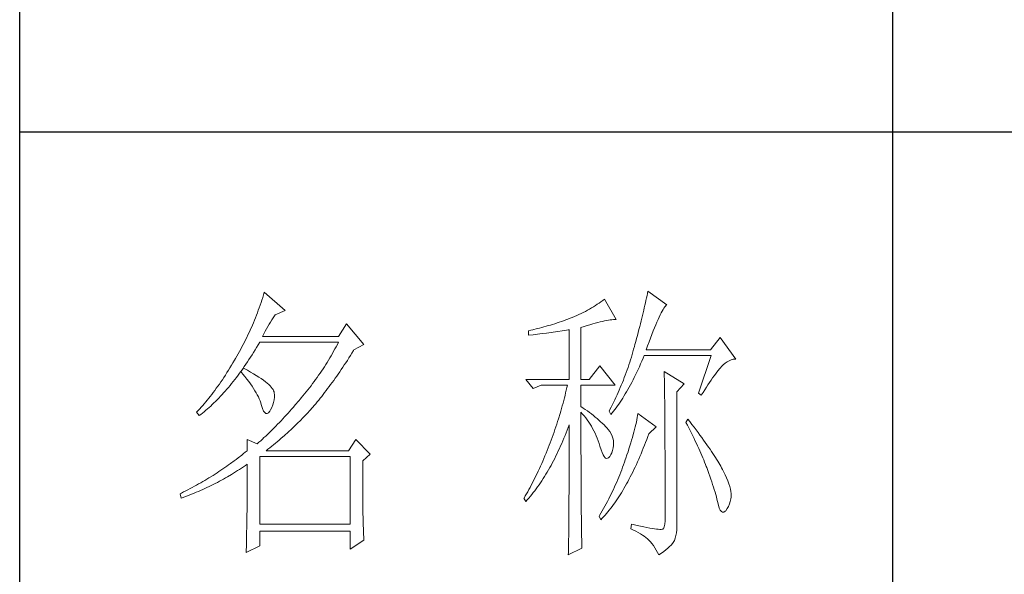
# Model space of a CAD drawing. Units: millimetres. Extents: x 4512 to 8190, y 1617 to 7209.
# Drawn here: x 7850 to 8002, y 5804 to 5889 of the extents above; entities that cross this region are included whole.
import ezdxf

# ---------------------------------------------------------------- set-up
doc = ezdxf.new("R2010")
doc.units = ezdxf.units.MM
doc.layers.add('轮廓线', color=7, linetype='Continuous', lineweight=20)

msp = doc.modelspace()

# ---------------------------------------------------------------- linework, layer by layer
for p, q in [((7850.2, 4669.25), (7850.2, 7182.24)), ((7984.31, 5961.18), (7984.31, 5692.21)), ((7850.2, 5871.52), (8163.16, 5871.52))]:
    msp.add_line(p, q)
at = {"layer": '轮廓线', "color": 7, "lineweight": 0}
for p, q in [((7887.78, 5846.87), (7887.66, 5846.47)), ((7890.98, 5844.09), (7887.78, 5846.87)), ((7946.67, 5846.7), (7946.6, 5846.35)), ((7946.74, 5847.04), (7946.67, 5846.7)), ((7949.66, 5844.96), (7946.74, 5847.04)), ((7887.28, 5845.28), (7887, 5844.49)), ((7887.41, 5845.67), (7887.28, 5845.28)), ((7887.54, 5846.07), (7887.41, 5845.67)), ((7887.66, 5846.47), (7887.54, 5846.07)), ((7938.96, 5845.03), (7938.67, 5844.84)), ((7939.25, 5845.22), (7938.96, 5845.03)), ((7939.52, 5845.42), (7939.25, 5845.22)), ((7939.8, 5845.62), (7939.52, 5845.42)), ((7940.06, 5845.83), (7939.8, 5845.62)), ((7941.87, 5842.69), (7940.06, 5845.83)), ((7946.36, 5845.26), (7946.27, 5844.89)), ((7946.44, 5845.63), (7946.36, 5845.26)), ((7946.52, 5846), (7946.44, 5845.63)), ((7946.6, 5846.35), (7946.52, 5846)), ((7886.72, 5843.72), (7886.57, 5843.33)), ((7886.86, 5844.11), (7886.72, 5843.72)), ((7887, 5844.49), (7886.86, 5844.11)), ((7889.45, 5843.39), (7890.98, 5844.09)), ((7936.47, 5843.61), (7936.13, 5843.45)), ((7936.8, 5843.77), (7936.47, 5843.61)), ((7937.13, 5843.94), (7936.8, 5843.77)), ((7937.45, 5844.11), (7937.13, 5843.94)), ((7937.76, 5844.29), (7937.45, 5844.11)), ((7938.07, 5844.47), (7937.76, 5844.29)), ((7938.37, 5844.65), (7938.07, 5844.47)), ((7938.67, 5844.84), (7938.37, 5844.65)), ((7946, 5843.71), (7945.9, 5843.3)), ((7946.09, 5844.11), (7946, 5843.71)), ((7946.18, 5844.5), (7946.09, 5844.11)), ((7946.27, 5844.89), (7946.18, 5844.5)), ((7948.62, 5843.4), (7948.78, 5843.7)), ((7948.78, 5843.7), (7948.93, 5843.98)), ((7948.93, 5843.98), (7949.07, 5844.22)), ((7949.07, 5844.22), (7949.2, 5844.43)), ((7949.2, 5844.43), (7949.33, 5844.61)), ((7949.33, 5844.61), (7949.45, 5844.76)), ((7949.45, 5844.76), (7949.56, 5844.88)), ((7949.56, 5844.88), (7949.66, 5844.96)), ((7886.11, 5842.18), (7885.95, 5841.81)), ((7886.26, 5842.57), (7886.11, 5842.18)), ((7886.42, 5842.95), (7886.26, 5842.57)), ((7886.57, 5843.33), (7886.42, 5842.95)), ((7888.53, 5841.95), (7888.73, 5842.29)), ((7888.73, 5842.29), (7888.94, 5842.62)), ((7888.94, 5842.62), (7889.14, 5842.94)), ((7889.14, 5842.94), (7889.35, 5843.24)), ((7889.35, 5843.24), (7889.45, 5843.39)), ((7900.44, 5842), (7899.18, 5840.09)), ((7903.08, 5838.87), (7900.44, 5842)), ((7932.43, 5842.04), (7932.1, 5841.94)), ((7932.77, 5842.15), (7932.43, 5842.04)), ((7933.1, 5842.27), (7932.77, 5842.15)), ((7933.44, 5842.38), (7933.1, 5842.27)), ((7933.77, 5842.5), (7933.44, 5842.38)), ((7934.11, 5842.62), (7933.77, 5842.5)), ((7934.45, 5842.74), (7934.11, 5842.62)), ((7934.78, 5842.87), (7934.45, 5842.74)), ((7935.08, 5842.99), (7934.78, 5842.87)), ((7935.44, 5843.14), (7935.08, 5842.99)), ((7935.79, 5843.3), (7935.44, 5843.14)), ((7936.13, 5843.45), (7935.79, 5843.3)), ((7937.83, 5841.89), (7938.25, 5842.01)), ((7938.25, 5842.01), (7938.65, 5842.12)), ((7938.65, 5842.12), (7939.03, 5842.22)), ((7939.03, 5842.22), (7939.4, 5842.31)), ((7939.4, 5842.31), (7939.75, 5842.39)), ((7939.75, 5842.39), (7940.08, 5842.46)), ((7940.08, 5842.46), (7940.39, 5842.52)), ((7940.39, 5842.52), (7940.68, 5842.58)), ((7940.68, 5842.58), (7940.96, 5842.62)), ((7940.96, 5842.62), (7941.21, 5842.65)), ((7941.21, 5842.65), (7941.45, 5842.68)), ((7941.45, 5842.68), (7941.67, 5842.69)), ((7941.67, 5842.69), (7941.87, 5842.69)), ((7945.58, 5842.04), (7945.47, 5841.6)), ((7945.69, 5842.47), (7945.58, 5842.04)), ((7945.8, 5842.89), (7945.69, 5842.47)), ((7945.9, 5843.3), (7945.8, 5842.89)), ((7947.93, 5841.87), (7948.12, 5842.3)), ((7948.12, 5842.3), (7948.29, 5842.7)), ((7948.29, 5842.7), (7948.46, 5843.07)), ((7948.46, 5843.07), (7948.62, 5843.4)), ((7885.44, 5840.68), (7885.27, 5840.31)), ((7885.61, 5841.05), (7885.44, 5840.68)), ((7885.95, 5841.81), (7885.61, 5841.05)), ((7887.51, 5840.09), (7887.71, 5840.48)), ((7887.71, 5840.48), (7887.91, 5840.87)), ((7887.91, 5840.87), (7888.12, 5841.24)), ((7888.12, 5841.24), (7888.32, 5841.6)), ((7888.32, 5841.6), (7888.53, 5841.95)), ((7928.4, 5840.96), (7928.38, 5840.96)), ((7928.38, 5840.96), (7928.38, 5840.26)), ((7928.74, 5841.03), (7928.4, 5840.96)), ((7929.07, 5841.11), (7928.74, 5841.03)), ((7929.74, 5841.28), (7929.07, 5841.11)), ((7929.09, 5840.34), (7930.13, 5840.46)), ((7930.08, 5841.36), (7929.74, 5841.28)), ((7930.42, 5841.45), (7930.08, 5841.36)), ((7930.13, 5840.46), (7930.48, 5840.51)), ((7930.75, 5841.54), (7930.42, 5841.45)), ((7930.48, 5840.51), (7931.17, 5840.6)), ((7931.09, 5841.64), (7930.75, 5841.54)), ((7931.42, 5841.74), (7931.09, 5841.64)), ((7931.17, 5840.6), (7931.51, 5840.65)), ((7931.76, 5841.84), (7931.42, 5841.74)), ((7931.51, 5840.65), (7931.85, 5840.69)), ((7932.1, 5841.94), (7931.76, 5841.84)), ((7931.85, 5840.69), (7932.2, 5840.75)), ((7932.2, 5840.75), (7932.54, 5840.8)), ((7932.54, 5840.8), (7932.88, 5840.85)), ((7932.88, 5840.85), (7933.56, 5840.95)), ((7933.56, 5840.95), (7933.89, 5841.01)), ((7933.89, 5841.01), (7934.23, 5841.06)), ((7934.23, 5841.06), (7934.57, 5841.12)), ((7934.57, 5841.12), (7934.64, 5841.13)), ((7934.64, 5841.13), (7934.64, 5833.48)), ((7936.45, 5841.48), (7936.93, 5841.63)), ((7936.45, 5833.48), (7936.45, 5841.48)), ((7936.93, 5841.63), (7937.39, 5841.76)), ((7937.39, 5841.76), (7937.83, 5841.89)), ((7945.24, 5840.71), (7945.12, 5840.25)), ((7945.36, 5841.16), (7945.24, 5840.71)), ((7945.47, 5841.6), (7945.36, 5841.16)), ((7947.35, 5840.4), (7947.55, 5840.92)), ((7947.55, 5840.92), (7947.74, 5841.41)), ((7947.74, 5841.41), (7947.93, 5841.87)), ((7884.73, 5839.21), (7884.54, 5838.84)), ((7884.91, 5839.57), (7884.73, 5839.21)), ((7885.09, 5839.94), (7884.91, 5839.57)), ((7885.27, 5840.31), (7885.09, 5839.94)), ((7886.84, 5838.8), (7887.08, 5839.19)), ((7887.08, 5839.19), (7887.09, 5839.22)), ((7887.09, 5839.22), (7899.18, 5839.22)), ((7899.18, 5840.09), (7887.51, 5840.09)), ((7899.18, 5839.22), (7899.01, 5838.86)), ((7928.38, 5840.26), (7929.09, 5840.34)), ((7944.87, 5839.31), (7944.74, 5838.83)), ((7945, 5839.78), (7944.87, 5839.31)), ((7945.12, 5840.25), (7945, 5839.78)), ((7946.69, 5838.65), (7946.92, 5839.26)), ((7946.92, 5839.26), (7947.13, 5839.84)), ((7947.13, 5839.84), (7947.35, 5840.4)), ((7957.86, 5839.91), (7956.33, 5838)), ((7960.23, 5836.61), (7957.86, 5839.91)), ((7883.96, 5837.76), (7883.76, 5837.4)), ((7884.16, 5838.12), (7883.96, 5837.76)), ((7884.35, 5838.48), (7884.16, 5838.12)), ((7884.54, 5838.84), (7884.35, 5838.48)), ((7885.9, 5837.26), (7886.14, 5837.63)), ((7886.14, 5837.63), (7886.37, 5838.02)), ((7886.37, 5838.02), (7886.61, 5838.4)), ((7886.61, 5838.4), (7886.84, 5838.8)), ((7898.25, 5837.47), (7898.05, 5837.12)), ((7898.44, 5837.81), (7898.25, 5837.47)), ((7898.64, 5838.16), (7898.44, 5837.81)), ((7898.82, 5838.51), (7898.64, 5838.16)), ((7899.01, 5838.86), (7898.82, 5838.51)), ((7901.01, 5837.15), (7901.25, 5837.52)), ((7901.25, 5837.52), (7901.49, 5837.9)), ((7901.49, 5837.9), (7901.55, 5838)), ((7901.55, 5838), (7903.08, 5838.87)), ((7944.43, 5837.71), (7944.31, 5837.31)), ((7944.54, 5838.12), (7944.43, 5837.71)), ((7944.65, 5838.52), (7944.54, 5838.12)), ((7944.74, 5838.83), (7944.65, 5838.52)), ((7946.46, 5838), (7946.69, 5838.65)), ((7956.33, 5838), (7946.46, 5838)), ((7882.96, 5836.04), (7882.73, 5835.65)), ((7883.2, 5836.44), (7882.96, 5836.04)), ((7883.35, 5836.69), (7883.2, 5836.44)), ((7883.56, 5837.05), (7883.35, 5836.69)), ((7883.76, 5837.4), (7883.56, 5837.05)), ((7884.95, 5835.8), (7885.19, 5836.16)), ((7885.19, 5836.16), (7885.42, 5836.52)), ((7885.42, 5836.52), (7885.66, 5836.88)), ((7885.66, 5836.88), (7885.9, 5837.26)), ((7897.45, 5836.1), (7897.24, 5835.76)), ((7897.65, 5836.44), (7897.45, 5836.1)), ((7897.86, 5836.78), (7897.65, 5836.44)), ((7898.05, 5837.12), (7897.86, 5836.78)), ((7900.08, 5835.7), (7900.31, 5836.05)), ((7900.31, 5836.05), (7900.55, 5836.41)), ((7900.55, 5836.41), (7900.78, 5836.78)), ((7900.78, 5836.78), (7901.01, 5837.15)), ((7943.94, 5836.11), (7943.81, 5835.72)), ((7944.07, 5836.51), (7943.94, 5836.11)), ((7944.19, 5836.91), (7944.07, 5836.51)), ((7944.31, 5837.31), (7944.19, 5836.91)), ((7945.62, 5835.85), (7945.81, 5836.28)), ((7945.81, 5836.28), (7946.01, 5836.73)), ((7946.01, 5836.73), (7946.18, 5837.13)), ((7946.18, 5837.13), (7956.47, 5837.13)), ((7956.47, 5837.13), (7954.52, 5831.39)), ((7958.3, 5835.7), (7958.61, 5835.97)), ((7958.61, 5835.97), (7958.91, 5836.18)), ((7958.91, 5836.18), (7959.21, 5836.36)), ((7959.21, 5836.36), (7959.52, 5836.48)), ((7959.52, 5836.48), (7959.82, 5836.57)), ((7959.82, 5836.57), (7960.12, 5836.61)), ((7960.12, 5836.61), (7960.23, 5836.61)), ((7882.04, 5834.52), (7881.81, 5834.15)), ((7882.27, 5834.89), (7882.04, 5834.52)), ((7882.5, 5835.26), (7882.27, 5834.89)), ((7882.73, 5835.65), (7882.5, 5835.26)), ((7883.75, 5834.11), (7883.99, 5834.44)), ((7883.99, 5834.44), (7884.17, 5834.7)), ((7884.17, 5834.7), (7884.22, 5834.76)), ((7884.17, 5834.7), (7884.5, 5834.3)), ((7884.59, 5835.22), (7884.22, 5834.76)), ((7884.22, 5834.76), (7884.23, 5834.77)), ((7884.23, 5834.77), (7884.47, 5835.11)), ((7884.47, 5835.11), (7884.71, 5835.46)), ((7884.69, 5835.16), (7884.59, 5835.22)), ((7885.21, 5834.88), (7884.69, 5835.16)), ((7884.71, 5835.46), (7884.95, 5835.8)), ((7885.69, 5834.61), (7885.21, 5834.88)), ((7886.14, 5834.35), (7885.69, 5834.61)), ((7896.37, 5834.44), (7896.14, 5834.11)), ((7896.59, 5834.77), (7896.37, 5834.44)), ((7896.81, 5835.1), (7896.59, 5834.77)), ((7897.03, 5835.43), (7896.81, 5835.1)), ((7897.24, 5835.76), (7897.03, 5835.43)), ((7899.14, 5834.31), (7899.38, 5834.65)), ((7899.38, 5834.65), (7899.61, 5835)), ((7899.61, 5835), (7899.84, 5835.34)), ((7899.84, 5835.34), (7900.08, 5835.7)), ((7939.37, 5835.57), (7937.7, 5833.48)), ((7941.73, 5832.61), (7939.37, 5835.57)), ((7943.4, 5834.54), (7943.26, 5834.15)), ((7943.54, 5834.93), (7943.4, 5834.54)), ((7943.68, 5835.33), (7943.54, 5834.93)), ((7943.81, 5835.72), (7943.68, 5835.33)), ((7944.84, 5834.18), (7945.03, 5834.58)), ((7945.03, 5834.58), (7945.23, 5835)), ((7945.23, 5835), (7945.42, 5835.42)), ((7945.42, 5835.42), (7945.62, 5835.85)), ((7949.24, 5834.7), (7949.24, 5834.54)), ((7952.3, 5832.78), (7949.24, 5834.7)), ((7949.24, 5834.54), (7949.25, 5834.38)), ((7957.11, 5834.3), (7957.32, 5834.58)), ((7957.32, 5834.58), (7957.53, 5834.84)), ((7957.53, 5834.84), (7957.73, 5835.08)), ((7957.73, 5835.08), (7957.92, 5835.3)), ((7957.92, 5835.3), (7958, 5835.39)), ((7958, 5835.39), (7958.3, 5835.7)), ((7881.11, 5833.1), (7880.88, 5832.76)), ((7881.34, 5833.44), (7881.11, 5833.1)), ((7881.57, 5833.79), (7881.34, 5833.44)), ((7881.81, 5834.15), (7881.57, 5833.79)), ((7882.77, 5832.86), (7883.02, 5833.16)), ((7883.02, 5833.16), (7883.26, 5833.47)), ((7883.26, 5833.47), (7883.5, 5833.79)), ((7883.5, 5833.79), (7883.75, 5834.11)), ((7884.5, 5834.3), (7884.82, 5833.91)), ((7884.82, 5833.91), (7885.12, 5833.52)), ((7885.12, 5833.52), (7885.4, 5833.15)), ((7885.4, 5833.15), (7885.66, 5832.78)), ((7886.56, 5834.09), (7886.14, 5834.35)), ((7886.96, 5833.84), (7886.56, 5834.09)), ((7887.32, 5833.6), (7886.96, 5833.84)), ((7887.65, 5833.36), (7887.32, 5833.6)), ((7887.95, 5833.13), (7887.65, 5833.36)), ((7888.22, 5832.91), (7887.95, 5833.13)), ((7888.46, 5832.7), (7888.22, 5832.91)), ((7895.45, 5833.14), (7895.21, 5832.83)), ((7895.68, 5833.46), (7895.45, 5833.14)), ((7895.91, 5833.79), (7895.68, 5833.46)), ((7896.14, 5834.11), (7895.91, 5833.79)), ((7897.98, 5832.68), (7898.22, 5833)), ((7898.22, 5833), (7898.45, 5833.32)), ((7898.45, 5833.32), (7898.68, 5833.65)), ((7898.68, 5833.65), (7898.91, 5833.98)), ((7898.91, 5833.98), (7899.14, 5834.31)), ((7927.97, 5833.48), (7929.08, 5832.09)), ((7927.97, 5833.48), (7934.64, 5833.48)), ((7936.45, 5833.48), (7937.7, 5833.48)), ((7942.81, 5832.99), (7942.65, 5832.61)), ((7942.96, 5833.38), (7942.81, 5832.99)), ((7943.11, 5833.76), (7942.96, 5833.38)), ((7943.26, 5834.15), (7943.11, 5833.76)), ((7944.05, 5832.65), (7944.25, 5833.02)), ((7944.25, 5833.02), (7944.45, 5833.4)), ((7944.45, 5833.4), (7944.64, 5833.79)), ((7944.64, 5833.79), (7944.84, 5834.18)), ((7949.25, 5834.38), (7949.26, 5834.2)), ((7949.26, 5834.2), (7949.26, 5834.01)), ((7949.26, 5834.01), (7949.26, 5833.81)), ((7949.26, 5833.81), (7949.27, 5833.6)), ((7949.27, 5833.6), (7949.28, 5833.38)), ((7949.28, 5833.38), (7949.28, 5833.15)), ((7949.28, 5833.15), (7949.28, 5832.91)), ((7949.28, 5832.91), (7949.29, 5832.66)), ((7955.97, 5832.67), (7956.21, 5833.03)), ((7956.21, 5833.03), (7956.45, 5833.37)), ((7956.45, 5833.37), (7956.68, 5833.7)), ((7956.68, 5833.7), (7956.9, 5834.01)), ((7956.9, 5834.01), (7957.11, 5834.3)), ((7879.95, 5831.48), (7879.72, 5831.17)), ((7880.18, 5831.79), (7879.95, 5831.48)), ((7880.41, 5832.11), (7880.18, 5831.79)), ((7880.65, 5832.43), (7880.41, 5832.11)), ((7880.88, 5832.76), (7880.65, 5832.43)), ((7881.3, 5831.14), (7881.54, 5831.42)), ((7881.54, 5831.42), (7881.79, 5831.69)), ((7881.79, 5831.69), (7882.04, 5831.98)), ((7882.04, 5831.98), (7882.28, 5832.26)), ((7882.28, 5832.26), (7882.53, 5832.56)), ((7882.53, 5832.56), (7882.77, 5832.86)), ((7885.66, 5832.78), (7885.9, 5832.43)), ((7885.9, 5832.43), (7886.13, 5832.08)), ((7886.13, 5832.08), (7886.34, 5831.74)), ((7886.34, 5831.74), (7886.53, 5831.41)), ((7886.53, 5831.41), (7886.71, 5831.09)), ((7888.67, 5832.49), (7888.46, 5832.7)), ((7888.86, 5832.29), (7888.67, 5832.49)), ((7889.01, 5832.09), (7888.86, 5832.29)), ((7889.13, 5831.91), (7889.01, 5832.09)), ((7889.22, 5831.73), (7889.13, 5831.91)), ((7889.28, 5831.56), (7889.22, 5831.73)), ((7889.31, 5831.39), (7889.28, 5831.56)), ((7889.33, 5831.16), (7889.31, 5831.39)), ((7894.23, 5831.57), (7893.97, 5831.26)), ((7894.48, 5831.88), (7894.23, 5831.57)), ((7894.73, 5832.2), (7894.48, 5831.88)), ((7894.97, 5832.51), (7894.73, 5832.2)), ((7895.21, 5832.83), (7894.97, 5832.51)), ((7896.83, 5831.16), (7897.06, 5831.46)), ((7897.06, 5831.46), (7897.29, 5831.76)), ((7897.29, 5831.76), (7897.52, 5832.06)), ((7897.52, 5832.06), (7897.75, 5832.37)), ((7897.75, 5832.37), (7897.98, 5832.68)), ((7929.08, 5832.09), (7930.33, 5832.61)), ((7930.33, 5832.61), (7934.36, 5832.61)), ((7934.09, 5831.42), (7934, 5831.02)), ((7934.19, 5831.82), (7934.09, 5831.42)), ((7934.28, 5832.22), (7934.19, 5831.82)), ((7934.36, 5832.61), (7934.28, 5832.22)), ((7936.45, 5829.31), (7936.45, 5832.61)), ((7936.45, 5832.61), (7941.73, 5832.61)), ((7942.16, 5831.47), (7941.99, 5831.09)), ((7942.33, 5831.85), (7942.16, 5831.47)), ((7942.49, 5832.23), (7942.33, 5831.85)), ((7942.65, 5832.61), (7942.49, 5832.23)), ((7943.26, 5831.25), (7943.46, 5831.59)), ((7943.46, 5831.59), (7943.65, 5831.93)), ((7943.65, 5831.93), (7943.85, 5832.29)), ((7943.85, 5832.29), (7944.05, 5832.65)), ((7949.29, 5832.66), (7949.29, 5832.4)), ((7949.29, 5832.4), (7949.3, 5832.13)), ((7949.3, 5832.13), (7949.3, 5831.84)), ((7949.3, 5831.84), (7949.3, 5831.55)), ((7949.3, 5831.55), (7949.31, 5831.24)), ((7951.19, 5831.57), (7952.3, 5832.78)), ((7951.19, 5810.88), (7951.19, 5831.57)), ((7954.52, 5831.39), (7954.94, 5831.05)), ((7954.94, 5831.05), (7955.21, 5831.48)), ((7955.21, 5831.48), (7955.47, 5831.89)), ((7955.47, 5831.89), (7955.72, 5832.29)), ((7955.72, 5832.29), (7955.97, 5832.67)), ((7878.79, 5830.02), (7878.56, 5829.75)), ((7879.03, 5830.3), (7878.79, 5830.02)), ((7879.26, 5830.58), (7879.03, 5830.3)), ((7879.49, 5830.87), (7879.26, 5830.58)), ((7879.72, 5831.17), (7879.49, 5830.87)), ((7879.8, 5829.63), (7880.05, 5829.86)), ((7880.05, 5829.86), (7880.3, 5830.11)), ((7880.3, 5830.11), (7880.55, 5830.36)), ((7880.55, 5830.36), (7880.8, 5830.62)), ((7880.8, 5830.62), (7881.05, 5830.88)), ((7881.05, 5830.88), (7881.3, 5831.14)), ((7886.71, 5831.09), (7886.87, 5830.78)), ((7886.87, 5830.78), (7887.01, 5830.47)), ((7887.01, 5830.47), (7887.13, 5830.18)), ((7887.13, 5830.18), (7887.24, 5829.89)), ((7887.24, 5829.89), (7887.33, 5829.61)), ((7889.1, 5829.55), (7889.22, 5829.94)), ((7889.22, 5829.94), (7889.29, 5830.34)), ((7889.29, 5830.34), (7889.33, 5830.74)), ((7889.33, 5830.74), (7889.33, 5831.16)), ((7893.07, 5830.19), (7892.52, 5829.55)), ((7893.35, 5830.52), (7893.07, 5830.19)), ((7893.46, 5830.65), (7893.35, 5830.52)), ((7893.72, 5830.96), (7893.46, 5830.65)), ((7893.97, 5831.26), (7893.72, 5830.96)), ((7895.7, 5829.75), (7895.92, 5830.03)), ((7895.92, 5830.03), (7896.15, 5830.31)), ((7896.15, 5830.31), (7896.38, 5830.59)), ((7896.38, 5830.59), (7896.61, 5830.87)), ((7896.61, 5830.87), (7896.83, 5831.16)), ((7933.8, 5830.22), (7933.69, 5829.83)), ((7933.9, 5830.63), (7933.8, 5830.22)), ((7934, 5831.02), (7933.9, 5830.63)), ((7941.64, 5830.34), (7941.27, 5829.6)), ((7941.81, 5830.72), (7941.64, 5830.34)), ((7941.99, 5831.09), (7941.81, 5830.72)), ((7942.25, 5829.69), (7942.45, 5829.99)), ((7942.45, 5829.99), (7942.66, 5830.29)), ((7942.66, 5830.29), (7942.86, 5830.6)), ((7942.86, 5830.6), (7943.06, 5830.92)), ((7943.06, 5830.92), (7943.26, 5831.25)), ((7949.31, 5831.24), (7949.31, 5830.93)), ((7949.31, 5830.93), (7949.31, 5830.61)), ((7949.31, 5830.61), (7949.32, 5830.27)), ((7949.32, 5830.27), (7949.32, 5829.92)), ((7949.32, 5829.92), (7949.33, 5829.56)), ((7877.4, 5828.48), (7877.36, 5828.44)), ((7877.36, 5828.44), (7877.77, 5827.92)), ((7877.63, 5828.72), (7877.4, 5828.48)), ((7877.87, 5828.97), (7877.63, 5828.72)), ((7878.1, 5829.22), (7877.87, 5828.97)), ((7878.33, 5829.48), (7878.1, 5829.22)), ((7878.28, 5828.31), (7878.54, 5828.52)), ((7878.56, 5829.75), (7878.33, 5829.48)), ((7878.54, 5828.52), (7878.79, 5828.73)), ((7878.79, 5828.73), (7879.05, 5828.94)), ((7879.05, 5828.94), (7879.3, 5829.17)), ((7879.3, 5829.17), (7879.55, 5829.39)), ((7879.55, 5829.39), (7879.8, 5829.63)), ((7887.33, 5829.61), (7887.37, 5829.48)), ((7887.37, 5829.48), (7887.52, 5828.99)), ((7887.52, 5828.99), (7887.68, 5828.62)), ((7887.68, 5828.62), (7887.86, 5828.37)), ((7887.86, 5828.37), (7888.04, 5828.24)), ((7888.23, 5828.24), (7888.43, 5828.36)), ((7888.43, 5828.36), (7888.64, 5828.61)), ((7888.64, 5828.61), (7888.76, 5828.79)), ((7888.76, 5828.79), (7888.95, 5829.16)), ((7888.95, 5829.16), (7889.1, 5829.55)), ((7891.7, 5828.61), (7891.43, 5828.31)), ((7891.98, 5828.92), (7891.7, 5828.61)), ((7892.25, 5829.23), (7891.98, 5828.92)), ((7892.52, 5829.55), (7892.25, 5829.23)), ((7893.92, 5827.79), (7894.46, 5828.36)), ((7894.46, 5828.36), (7894.73, 5828.64)), ((7894.73, 5828.64), (7894.99, 5828.93)), ((7894.99, 5828.93), (7895.01, 5828.96)), ((7895.01, 5828.96), (7895.24, 5829.22)), ((7895.24, 5829.22), (7895.47, 5829.48)), ((7895.47, 5829.48), (7895.7, 5829.75)), ((7933.35, 5828.62), (7933.23, 5828.22)), ((7933.47, 5829.02), (7933.35, 5828.62)), ((7933.58, 5829.42), (7933.47, 5829.02)), ((7933.69, 5829.83), (7933.58, 5829.42)), ((7936.78, 5829.08), (7936.45, 5829.31)), ((7936.45, 5825.72), (7936.45, 5828.44)), ((7936.45, 5828.44), (7936.7, 5828.15)), ((7937.11, 5828.86), (7936.78, 5829.08)), ((7937.43, 5828.63), (7937.11, 5828.86)), ((7937.74, 5828.4), (7937.43, 5828.63)), ((7938.05, 5828.17), (7937.74, 5828.4)), ((7940.89, 5828.87), (7940.76, 5828.61)), ((7940.76, 5828.61), (7941.04, 5828.09)), ((7941.09, 5829.23), (7940.89, 5828.87)), ((7941.27, 5829.6), (7941.09, 5829.23)), ((7941.24, 5828.34), (7941.44, 5828.59)), ((7941.44, 5828.59), (7941.65, 5828.85)), ((7941.65, 5828.85), (7941.85, 5829.12)), ((7941.85, 5829.12), (7942.05, 5829.4)), ((7942.05, 5829.4), (7942.25, 5829.69)), ((7949.33, 5829.56), (7949.33, 5829.19)), ((7949.33, 5829.19), (7949.33, 5828.82)), ((7949.33, 5828.82), (7949.33, 5828.43)), ((7949.33, 5828.43), (7949.34, 5828.03)), ((7877.77, 5827.92), (7878.03, 5828.11)), ((7878.03, 5828.11), (7878.28, 5828.31)), ((7888.04, 5828.24), (7888.23, 5828.24)), ((7890.1, 5826.86), (7889.83, 5826.59)), ((7890.36, 5827.14), (7890.1, 5826.86)), ((7890.63, 5827.43), (7890.36, 5827.14)), ((7890.9, 5827.72), (7890.63, 5827.43)), ((7891.17, 5828.01), (7890.9, 5827.72)), ((7891.43, 5828.31), (7891.17, 5828.01)), ((7892.83, 5826.7), (7893.38, 5827.24)), ((7893.38, 5827.24), (7893.65, 5827.51)), ((7893.65, 5827.51), (7893.92, 5827.79)), ((7932.86, 5827.01), (7932.73, 5826.6)), ((7932.99, 5827.41), (7932.86, 5827.01)), ((7933.23, 5828.22), (7932.99, 5827.41)), ((7936.7, 5828.15), (7936.95, 5827.86)), ((7936.95, 5827.86), (7937.19, 5827.56)), ((7937.19, 5827.56), (7937.42, 5827.25)), ((7937.42, 5827.25), (7937.64, 5826.93)), ((7937.64, 5826.93), (7937.85, 5826.61)), ((7938.35, 5827.93), (7938.05, 5828.17)), ((7938.64, 5827.7), (7938.35, 5827.93)), ((7938.92, 5827.46), (7938.64, 5827.7)), ((7939.2, 5827.22), (7938.92, 5827.46)), ((7939.47, 5826.98), (7939.2, 5827.22)), ((7939.73, 5826.74), (7939.47, 5826.98)), ((7941.04, 5828.09), (7941.24, 5828.34)), ((7944.96, 5826.91), (7944.88, 5826.55)), ((7945.03, 5827.26), (7944.96, 5826.91)), ((7945.1, 5827.61), (7945.03, 5827.26)), ((7945.16, 5827.94), (7945.1, 5827.61)), ((7945.21, 5828.26), (7945.16, 5827.94)), ((7947.99, 5826.18), (7945.21, 5828.26)), ((7949.34, 5828.03), (7949.34, 5827.62)), ((7949.34, 5827.62), (7949.34, 5827.2)), ((7949.34, 5827.2), (7949.35, 5826.77)), ((7952.85, 5827.39), (7952.58, 5826.87)), ((7952.58, 5826.87), (7952.8, 5826.45)), ((7953.17, 5826.99), (7952.85, 5827.39)), ((7953.5, 5826.56), (7953.17, 5826.99)), ((7888.78, 5825.52), (7888.26, 5825.02)), ((7889.04, 5825.78), (7888.78, 5825.52)), ((7889.3, 5826.05), (7889.04, 5825.78)), ((7889.57, 5826.31), (7889.3, 5826.05)), ((7889.83, 5826.59), (7889.57, 5826.31)), ((7890.9, 5824.88), (7891.46, 5825.39)), ((7891.46, 5825.39), (7892.01, 5825.9)), ((7892.01, 5825.9), (7892.29, 5826.16)), ((7892.29, 5826.16), (7892.56, 5826.43)), ((7892.56, 5826.43), (7892.83, 5826.7)), ((7932.31, 5825.38), (7932.17, 5824.97)), ((7932.45, 5825.79), (7932.31, 5825.38)), ((7932.59, 5826.2), (7932.45, 5825.79)), ((7932.73, 5826.6), (7932.59, 5826.2)), ((7934.17, 5825.27), (7934.33, 5825.69)), ((7934.33, 5825.69), (7934.49, 5826.11)), ((7934.49, 5826.11), (7934.64, 5826.52)), ((7934.64, 5826.52), (7934.64, 5825.26)), ((7936.45, 5825.1), (7936.45, 5825.72)), ((7937.85, 5826.61), (7938.05, 5826.27)), ((7938.05, 5826.27), (7938.24, 5825.92)), ((7938.24, 5825.92), (7938.43, 5825.56)), ((7938.43, 5825.56), (7938.61, 5825.2)), ((7939.99, 5826.5), (7939.73, 5826.74)), ((7940.24, 5826.25), (7939.99, 5826.5)), ((7940.48, 5826), (7940.24, 5826.25)), ((7940.65, 5825.8), (7940.48, 5826)), ((7940.89, 5825.47), (7940.65, 5825.8)), ((7941.09, 5825.13), (7940.89, 5825.47)), ((7944.59, 5825.39), (7944.48, 5824.99)), ((7944.7, 5825.79), (7944.59, 5825.39)), ((7944.79, 5826.17), (7944.7, 5825.79)), ((7944.88, 5826.55), (7944.79, 5826.17)), ((7946.88, 5825.13), (7947.99, 5826.18)), ((7949.35, 5826.77), (7949.35, 5826.32)), ((7949.35, 5826.32), (7949.35, 5825.87)), ((7949.35, 5825.87), (7949.35, 5825.41)), ((7949.35, 5825.41), (7949.36, 5824.93)), ((7952.8, 5826.45), (7953.01, 5826.02)), ((7953.01, 5826.02), (7953.23, 5825.61)), ((7953.23, 5825.61), (7953.43, 5825.2)), ((7953.82, 5826.13), (7953.5, 5826.56)), ((7954.44, 5825.31), (7953.82, 5826.13)), ((7885.14, 5824.26), (7885.14, 5822.52)), ((7886.67, 5823.57), (7885.14, 5824.26)), ((7886.97, 5823.83), (7886.72, 5823.61)), ((7887.23, 5824.06), (7886.97, 5823.83)), ((7887.49, 5824.29), (7887.23, 5824.06)), ((7887.74, 5824.53), (7887.49, 5824.29)), ((7888, 5824.77), (7887.74, 5824.53)), ((7888.26, 5825.02), (7888, 5824.77)), ((7889.49, 5823.67), (7889.78, 5823.9)), ((7889.78, 5823.9), (7890.06, 5824.15)), ((7890.06, 5824.15), (7890.34, 5824.39)), ((7890.34, 5824.39), (7890.9, 5824.88)), ((7901.83, 5824.26), (7900.71, 5822.52)), ((7904.05, 5822), (7901.83, 5824.26)), ((7931.87, 5824.15), (7931.72, 5823.74)), ((7932.17, 5824.97), (7931.87, 5824.15)), ((7933.5, 5823.64), (7933.67, 5824.04)), ((7933.67, 5824.04), (7933.84, 5824.45)), ((7933.84, 5824.45), (7934.01, 5824.86)), ((7934.01, 5824.86), (7934.17, 5825.27)), ((7934.64, 5825.26), (7934.64, 5824.65)), ((7934.64, 5824.65), (7934.64, 5822.27)), ((7936.45, 5823.91), (7936.45, 5825.1)), ((7936.45, 5823.33), (7936.45, 5823.91)), ((7938.61, 5825.2), (7938.78, 5824.82)), ((7938.78, 5824.82), (7938.94, 5824.44)), ((7938.94, 5824.44), (7939.09, 5824.05)), ((7939.09, 5824.05), (7939.23, 5823.65)), ((7941.25, 5824.78), (7941.09, 5825.13)), ((7941.36, 5824.43), (7941.25, 5824.78)), ((7941.44, 5824.07), (7941.36, 5824.43)), ((7941.47, 5823.7), (7941.44, 5824.07)), ((7944.24, 5824.15), (7944.11, 5823.71)), ((7944.37, 5824.57), (7944.24, 5824.15)), ((7944.48, 5824.99), (7944.37, 5824.57)), ((7946.38, 5823.8), (7946.55, 5824.26)), ((7946.55, 5824.26), (7946.72, 5824.71)), ((7946.72, 5824.71), (7946.88, 5825.13)), ((7949.36, 5824.93), (7949.36, 5824.45)), ((7949.36, 5824.45), (7949.36, 5823.95)), ((7949.36, 5823.95), (7949.36, 5823.45)), ((7953.43, 5825.2), (7953.63, 5824.8)), ((7953.63, 5824.8), (7953.82, 5824.4)), ((7953.82, 5824.4), (7954.01, 5824.01)), ((7954.01, 5824.01), (7954.19, 5823.62)), ((7954.73, 5824.92), (7954.44, 5825.31)), ((7955.01, 5824.53), (7954.73, 5824.92)), ((7955.29, 5824.16), (7955.01, 5824.53)), ((7955.55, 5823.79), (7955.29, 5824.16)), ((7884.87, 5822.3), (7884.59, 5822.07)), ((7885.14, 5822.52), (7884.87, 5822.3)), ((7886.72, 5823.61), (7886.67, 5823.57)), ((7888.06, 5822.52), (7888.35, 5822.75)), ((7900.71, 5822.52), (7888.06, 5822.52)), ((7888.35, 5822.75), (7888.64, 5822.97)), ((7888.64, 5822.97), (7888.92, 5823.2)), ((7888.92, 5823.2), (7889.21, 5823.43)), ((7889.21, 5823.43), (7889.49, 5823.67)), ((7931.25, 5822.55), (7931.09, 5822.14)), ((7931.42, 5822.97), (7931.25, 5822.55)), ((7931.58, 5823.39), (7931.42, 5822.97)), ((7931.72, 5823.74), (7931.58, 5823.39)), ((7932.79, 5822.1), (7932.97, 5822.48)), ((7932.97, 5822.48), (7933.15, 5822.86)), ((7933.15, 5822.86), (7933.32, 5823.25)), ((7933.32, 5823.25), (7933.5, 5823.64)), ((7936.45, 5822.19), (7936.45, 5823.33)), ((7939.23, 5823.65), (7939.36, 5823.23)), ((7939.36, 5823.23), (7939.37, 5823.22)), ((7939.37, 5823.22), (7939.53, 5822.68)), ((7939.53, 5822.68), (7939.69, 5822.24)), ((7941.17, 5822.18), (7941.31, 5822.57)), ((7941.31, 5822.57), (7941.41, 5822.95)), ((7941.41, 5822.95), (7941.46, 5823.33)), ((7941.46, 5823.33), (7941.47, 5823.7)), ((7943.68, 5822.34), (7943.52, 5821.87)), ((7943.83, 5822.81), (7943.68, 5822.34)), ((7943.97, 5823.26), (7943.83, 5822.81)), ((7944.11, 5823.71), (7943.97, 5823.26)), ((7945.68, 5822.05), (7945.86, 5822.48)), ((7945.86, 5822.48), (7946.03, 5822.91)), ((7946.03, 5822.91), (7946.21, 5823.35)), ((7946.21, 5823.35), (7946.38, 5823.8)), ((7949.36, 5823.45), (7949.36, 5822.93)), ((7949.36, 5822.93), (7949.37, 5822.4)), ((7949.37, 5822.4), (7949.37, 5821.87)), ((7954.19, 5823.62), (7954.37, 5823.25)), ((7954.37, 5823.25), (7954.54, 5822.87)), ((7954.54, 5822.87), (7954.71, 5822.5)), ((7954.71, 5822.5), (7954.87, 5822.14)), ((7955.8, 5823.43), (7955.55, 5823.79)), ((7956.05, 5823.09), (7955.8, 5823.43)), ((7956.28, 5822.75), (7956.05, 5823.09)), ((7956.5, 5822.42), (7956.28, 5822.75)), ((7956.72, 5822.1), (7956.5, 5822.42)), ((7883.18, 5820.98), (7882.6, 5820.55)), ((7883.47, 5821.19), (7883.18, 5820.98)), ((7883.75, 5821.41), (7883.47, 5821.19)), ((7884.31, 5821.85), (7883.75, 5821.41)), ((7884.59, 5822.07), (7884.31, 5821.85)), ((7887.09, 5811.22), (7887.09, 5821.65)), ((7887.09, 5821.65), (7900.99, 5821.65)), ((7900.99, 5821.65), (7900.99, 5811.22)), ((7902.94, 5820.96), (7904.05, 5822)), ((7902.94, 5813.99), (7902.94, 5820.96)), ((7930.58, 5820.93), (7930.41, 5820.54)), ((7930.75, 5821.33), (7930.58, 5820.93)), ((7930.92, 5821.73), (7930.75, 5821.33)), ((7931.09, 5822.14), (7930.92, 5821.73)), ((7932.04, 5820.63), (7932.23, 5820.99)), ((7932.23, 5820.99), (7932.42, 5821.35)), ((7932.42, 5821.35), (7932.61, 5821.72)), ((7932.61, 5821.72), (7932.79, 5822.1)), ((7934.64, 5821.14), (7934.63, 5820.58)), ((7934.64, 5822.27), (7934.64, 5821.7)), ((7934.64, 5821.7), (7934.64, 5821.14)), ((7936.46, 5821.63), (7936.45, 5822.19)), ((7936.46, 5821.09), (7936.46, 5821.63)), ((7936.46, 5820.55), (7936.46, 5821.09)), ((7939.69, 5822.24), (7939.85, 5821.88)), ((7939.85, 5821.88), (7940.01, 5821.61)), ((7940.01, 5821.61), (7940.18, 5821.44)), ((7940.18, 5821.44), (7940.34, 5821.35)), ((7940.34, 5821.35), (7940.52, 5821.36)), ((7940.52, 5821.36), (7940.69, 5821.45)), ((7940.69, 5821.45), (7940.87, 5821.64)), ((7940.87, 5821.64), (7941.04, 5821.92)), ((7941.04, 5821.92), (7941.17, 5822.18)), ((7943.26, 5821.13), (7943.13, 5820.75)), ((7943.35, 5821.38), (7943.26, 5821.13)), ((7943.52, 5821.87), (7943.35, 5821.38)), ((7944.96, 5820.41), (7945.14, 5820.81)), ((7945.14, 5820.81), (7945.32, 5821.22)), ((7945.32, 5821.22), (7945.5, 5821.63)), ((7945.5, 5821.63), (7945.68, 5822.05)), ((7949.37, 5821.87), (7949.37, 5821.32)), ((7949.37, 5821.32), (7949.37, 5820.76)), ((7954.87, 5822.14), (7955.02, 5821.79)), ((7955.02, 5821.79), (7955.17, 5821.44)), ((7955.17, 5821.44), (7955.31, 5821.1)), ((7955.31, 5821.1), (7955.45, 5820.76)), ((7956.92, 5821.79), (7956.72, 5822.1)), ((7957.12, 5821.49), (7956.92, 5821.79)), ((7957.3, 5821.2), (7957.12, 5821.49)), ((7957.47, 5820.92), (7957.3, 5821.2)), ((7957.64, 5820.65), (7957.47, 5820.92)), ((7880.82, 5819.32), (7880.52, 5819.12)), ((7881.42, 5819.72), (7880.82, 5819.32)), ((7881.72, 5819.92), (7881.42, 5819.72)), ((7882.02, 5820.13), (7881.72, 5819.92)), ((7882.31, 5820.34), (7882.02, 5820.13)), ((7882.6, 5820.55), (7882.31, 5820.34)), ((7883.06, 5819.07), (7883.37, 5819.27)), ((7883.37, 5819.27), (7883.67, 5819.46)), ((7883.67, 5819.46), (7883.98, 5819.65)), ((7883.98, 5819.65), (7884.28, 5819.85)), ((7884.28, 5819.85), (7884.88, 5820.25)), ((7884.88, 5820.25), (7885.14, 5820.44)), ((7885.14, 5820.44), (7885.14, 5814.88)), ((7929.89, 5819.39), (7929.71, 5819.02)), ((7930.06, 5819.77), (7929.89, 5819.39)), ((7930.24, 5820.15), (7930.06, 5819.77)), ((7930.41, 5820.54), (7930.24, 5820.15)), ((7931.26, 5819.23), (7931.46, 5819.58)), ((7931.46, 5819.58), (7931.65, 5819.92)), ((7931.65, 5819.92), (7931.85, 5820.27)), ((7931.85, 5820.27), (7932.04, 5820.63)), ((7934.63, 5820.58), (7934.63, 5820.04)), ((7934.63, 5820.04), (7934.63, 5819.5)), ((7934.63, 5819.5), (7934.63, 5818.97)), ((7936.46, 5820.02), (7936.46, 5820.55)), ((7936.46, 5819.5), (7936.46, 5820.02)), ((7936.47, 5818.99), (7936.46, 5819.5)), ((7942.71, 5819.6), (7942.56, 5819.21)), ((7942.85, 5819.98), (7942.71, 5819.6)), ((7942.99, 5820.36), (7942.85, 5819.98)), ((7943.13, 5820.75), (7942.99, 5820.36)), ((7944.4, 5819.24), (7944.59, 5819.62)), ((7944.59, 5819.62), (7944.77, 5820.01)), ((7944.77, 5820.01), (7944.96, 5820.41)), ((7949.37, 5820.76), (7949.37, 5820.19)), ((7949.37, 5820.19), (7949.37, 5819.61)), ((7949.37, 5819.61), (7949.37, 5818.42)), ((7955.45, 5820.76), (7955.58, 5820.43)), ((7955.58, 5820.43), (7955.7, 5820.11)), ((7955.7, 5820.11), (7955.77, 5819.92)), ((7955.77, 5819.92), (7955.94, 5819.47)), ((7955.94, 5819.47), (7956.1, 5819.02)), ((7957.79, 5820.39), (7957.64, 5820.65)), ((7957.94, 5820.13), (7957.79, 5820.39)), ((7958.07, 5819.89), (7957.94, 5820.13)), ((7958.2, 5819.66), (7958.07, 5819.89)), ((7958.31, 5819.44), (7958.2, 5819.66)), ((7958.42, 5819.22), (7958.31, 5819.44)), ((7878.34, 5817.78), (7878.02, 5817.59)), ((7878.66, 5817.96), (7878.34, 5817.78)), ((7878.97, 5818.15), (7878.66, 5817.96)), ((7879.28, 5818.34), (7878.97, 5818.15)), ((7879.91, 5818.73), (7879.28, 5818.34)), ((7880.22, 5818.92), (7879.91, 5818.73)), ((7880.52, 5819.12), (7880.22, 5818.92)), ((7880.57, 5817.65), (7880.89, 5817.82)), ((7880.89, 5817.82), (7881.21, 5817.99)), ((7881.21, 5817.99), (7881.52, 5818.17)), ((7881.52, 5818.17), (7881.83, 5818.34)), ((7881.83, 5818.34), (7882.14, 5818.52)), ((7882.14, 5818.52), (7882.76, 5818.89)), ((7882.76, 5818.89), (7883.06, 5819.07)), ((7929.18, 5817.93), (7929, 5817.58)), ((7929.36, 5818.29), (7929.18, 5817.93)), ((7929.53, 5818.65), (7929.36, 5818.29)), ((7929.71, 5819.02), (7929.53, 5818.65)), ((7930.22, 5817.6), (7930.43, 5817.92)), ((7930.43, 5817.92), (7930.64, 5818.24)), ((7930.64, 5818.24), (7930.85, 5818.57)), ((7930.85, 5818.57), (7931.05, 5818.9)), ((7931.05, 5818.9), (7931.26, 5819.23)), ((7934.63, 5818.97), (7934.63, 5818.45)), ((7934.63, 5818.45), (7934.63, 5817.95)), ((7934.63, 5817.95), (7934.63, 5817.44)), ((7936.47, 5818.49), (7936.47, 5818.99)), ((7936.47, 5818), (7936.47, 5818.49)), ((7936.47, 5817.52), (7936.47, 5818)), ((7942.1, 5818.08), (7941.94, 5817.7)), ((7942.26, 5818.46), (7942.1, 5818.08)), ((7942.41, 5818.84), (7942.26, 5818.46)), ((7942.56, 5819.21), (7942.41, 5818.84)), ((7943.44, 5817.41), (7943.64, 5817.76)), ((7943.64, 5817.76), (7943.83, 5818.12)), ((7943.83, 5818.12), (7944.02, 5818.49)), ((7944.02, 5818.49), (7944.21, 5818.86)), ((7944.21, 5818.86), (7944.4, 5819.24)), ((7949.37, 5818.42), (7949.38, 5817.81)), ((7949.38, 5817.81), (7949.38, 5815.91)), ((7956.1, 5819.02), (7956.26, 5818.59)), ((7956.26, 5818.59), (7956.41, 5818.17)), ((7956.41, 5818.17), (7956.55, 5817.75)), ((7958.6, 5818.84), (7958.42, 5819.22)), ((7958.82, 5818.34), (7958.6, 5818.84)), ((7959.01, 5817.87), (7958.82, 5818.34)), ((7959.17, 5817.43), (7959.01, 5817.87)), ((7875.73, 5816.35), (7875.39, 5816.19)), ((7876.06, 5816.52), (7875.73, 5816.35)), ((7876.39, 5816.7), (7876.06, 5816.52)), ((7876.72, 5816.87), (7876.39, 5816.7)), ((7877.05, 5817.05), (7876.72, 5816.87)), ((7877.37, 5817.23), (7877.05, 5817.05)), ((7877.34, 5816.13), (7877.67, 5816.27)), ((7877.7, 5817.41), (7877.37, 5817.23)), ((7877.67, 5816.27), (7878, 5816.41)), ((7878.02, 5817.59), (7877.7, 5817.41)), ((7878, 5816.41), (7878.32, 5816.56)), ((7878.32, 5816.56), (7878.65, 5816.71)), ((7878.65, 5816.71), (7878.98, 5816.86)), ((7878.98, 5816.86), (7879.3, 5817.01)), ((7879.3, 5817.01), (7879.62, 5817.17)), ((7879.62, 5817.17), (7880.26, 5817.49)), ((7880.26, 5817.49), (7880.57, 5817.65)), ((7928.45, 5816.55), (7928.27, 5816.22)), ((7928.63, 5816.89), (7928.45, 5816.55)), ((7928.82, 5817.23), (7928.63, 5816.89)), ((7929, 5817.58), (7928.82, 5817.23)), ((7929.12, 5816.09), (7929.35, 5816.38)), ((7929.35, 5816.38), (7929.57, 5816.68)), ((7929.57, 5816.68), (7929.79, 5816.98)), ((7929.79, 5816.98), (7930.01, 5817.29)), ((7930.01, 5817.29), (7930.22, 5817.6)), ((7934.63, 5817.44), (7934.62, 5816.95)), ((7934.62, 5816.95), (7934.62, 5816.47)), ((7934.62, 5816.47), (7934.62, 5816)), ((7936.47, 5817.05), (7936.47, 5817.52)), ((7936.48, 5816.58), (7936.47, 5817.05)), ((7936.48, 5816.13), (7936.48, 5816.58)), ((7941.43, 5816.58), (7941.26, 5816.21)), ((7941.61, 5816.95), (7941.43, 5816.58)), ((7941.78, 5817.33), (7941.61, 5816.95)), ((7941.94, 5817.7), (7941.78, 5817.33)), ((7942.66, 5816.07), (7942.86, 5816.39)), ((7942.86, 5816.39), (7943.05, 5816.73)), ((7943.05, 5816.73), (7943.25, 5817.07)), ((7943.25, 5817.07), (7943.44, 5817.41)), ((7956.55, 5817.75), (7956.68, 5817.34)), ((7956.68, 5817.34), (7956.81, 5816.94)), ((7956.81, 5816.94), (7956.93, 5816.55)), ((7956.93, 5816.55), (7957.05, 5816.16)), ((7959.31, 5817.02), (7959.17, 5817.43)), ((7959.41, 5816.63), (7959.31, 5817.02)), ((7959.48, 5816.28), (7959.41, 5816.63)), ((7959.53, 5815.96), (7959.48, 5816.28)), ((7875.05, 5816.02), (7874.85, 5815.92)), ((7874.85, 5815.92), (7874.99, 5815.22)), ((7874.99, 5815.22), (7875.33, 5815.34)), ((7875.39, 5816.19), (7875.05, 5816.02)), ((7875.33, 5815.34), (7875.67, 5815.47)), ((7875.67, 5815.47), (7876, 5815.59)), ((7876, 5815.59), (7876.34, 5815.72)), ((7876.34, 5815.72), (7877.01, 5815.99)), ((7877.01, 5815.99), (7877.34, 5816.13)), ((7885.14, 5814.88), (7885.14, 5814.66)), ((7927.7, 5815.25), (7927.69, 5815.22)), ((7927.69, 5815.22), (7927.97, 5814.7)), ((7927.89, 5815.57), (7927.7, 5815.25)), ((7928.08, 5815.89), (7927.89, 5815.57)), ((7927.97, 5814.7), (7928.2, 5814.97)), ((7928.27, 5816.22), (7928.08, 5815.89)), ((7928.2, 5814.97), (7928.44, 5815.24)), ((7928.44, 5815.24), (7928.67, 5815.52)), ((7928.67, 5815.52), (7928.9, 5815.8)), ((7928.9, 5815.8), (7929.12, 5816.09)), ((7934.62, 5816), (7934.61, 5815.53)), ((7934.61, 5815.53), (7934.61, 5815.08)), ((7934.61, 5815.08), (7934.61, 5814.63)), ((7936.48, 5815.68), (7936.48, 5816.13)), ((7936.49, 5815.25), (7936.48, 5815.68)), ((7936.49, 5814.82), (7936.49, 5815.25)), ((7936.49, 5814.4), (7936.49, 5814.82)), ((7940.52, 5814.74), (7940.33, 5814.38)), ((7940.71, 5815.11), (7940.52, 5814.74)), ((7940.9, 5815.47), (7940.71, 5815.11)), ((7941.08, 5815.84), (7940.9, 5815.47)), ((7941.26, 5816.21), (7941.08, 5815.84)), ((7941.64, 5814.53), (7941.85, 5814.82)), ((7941.85, 5814.82), (7942.05, 5815.12)), ((7942.05, 5815.12), (7942.25, 5815.43)), ((7942.25, 5815.43), (7942.46, 5815.75)), ((7942.46, 5815.75), (7942.66, 5816.07)), ((7949.38, 5815.91), (7949.38, 5815.25)), ((7949.38, 5815.25), (7949.38, 5811.74)), ((7957.05, 5816.16), (7957.16, 5815.79)), ((7957.16, 5815.79), (7957.26, 5815.42)), ((7957.26, 5815.42), (7957.35, 5815.06)), ((7957.35, 5815.06), (7957.44, 5814.71)), ((7959.28, 5814.34), (7959.4, 5814.73)), ((7959.4, 5814.73), (7959.49, 5815.14)), ((7959.49, 5815.14), (7959.53, 5815.4)), ((7959.54, 5815.66), (7959.53, 5815.96)), ((7959.53, 5815.4), (7959.54, 5815.66)), ((7885.14, 5814.14), (7885.13, 5813.85)), ((7885.13, 5813.85), (7885.13, 5813.54)), ((7885.13, 5813.54), (7885.13, 5813.2)), ((7885.14, 5814.66), (7885.14, 5814.41)), ((7885.14, 5814.41), (7885.14, 5814.14)), ((7902.94, 5813.58), (7902.94, 5813.99)), ((7902.95, 5813.17), (7902.94, 5813.58)), ((7934.61, 5814.19), (7934.6, 5813.76)), ((7934.6, 5813.76), (7934.6, 5813.34)), ((7934.6, 5813.34), (7934.6, 5812.93)), ((7934.61, 5814.63), (7934.61, 5814.19)), ((7936.49, 5814), (7936.49, 5814.4)), ((7936.5, 5813.6), (7936.49, 5814)), ((7936.5, 5813.21), (7936.5, 5813.6)), ((7939.73, 5813.29), (7939.52, 5812.93)), ((7940.13, 5814.01), (7939.73, 5813.29)), ((7940.33, 5814.38), (7940.13, 5814.01)), ((7940.59, 5813.14), (7940.8, 5813.41)), ((7940.8, 5813.41), (7941.02, 5813.68)), ((7941.02, 5813.68), (7941.23, 5813.96)), ((7941.23, 5813.96), (7941.43, 5814.24)), ((7941.43, 5814.24), (7941.64, 5814.53)), ((7957.44, 5814.71), (7957.44, 5814.7)), ((7957.44, 5814.7), (7957.57, 5814.14)), ((7957.57, 5814.14), (7957.7, 5813.69)), ((7957.7, 5813.69), (7957.86, 5813.37)), ((7957.86, 5813.37), (7958.03, 5813.16)), ((7958.41, 5813.1), (7958.63, 5813.25)), ((7958.63, 5813.25), (7958.69, 5813.31)), ((7958.69, 5813.31), (7958.93, 5813.63)), ((7958.93, 5813.63), (7959.12, 5813.97)), ((7959.12, 5813.97), (7959.28, 5814.34)), ((7885.11, 5812.03), (7885.1, 5811.59)), ((7885.12, 5812.44), (7885.11, 5812.03)), ((7885.13, 5813.2), (7885.12, 5812.83)), ((7885.12, 5812.83), (7885.12, 5812.44)), ((7902.95, 5812.75), (7902.95, 5813.17)), ((7902.96, 5812.33), (7902.95, 5812.75)), ((7902.97, 5811.9), (7902.96, 5812.33)), ((7902.98, 5811.47), (7902.97, 5811.9)), ((7934.59, 5811.75), (7934.58, 5811.38)), ((7934.6, 5812.93), (7934.59, 5812.53)), ((7934.59, 5812.53), (7934.59, 5812.14)), ((7934.59, 5812.14), (7934.59, 5811.75)), ((7936.5, 5812.83), (7936.5, 5813.21)), ((7936.51, 5812.46), (7936.5, 5812.83)), ((7936.51, 5812.1), (7936.51, 5812.46)), ((7936.52, 5811.74), (7936.51, 5812.1)), ((7936.52, 5811.4), (7936.52, 5811.74)), ((7939.31, 5812.57), (7939.23, 5812.44)), ((7939.23, 5812.44), (7939.51, 5811.92)), ((7939.52, 5812.93), (7939.31, 5812.57)), ((7939.51, 5811.92), (7939.73, 5812.15)), ((7939.73, 5812.15), (7939.95, 5812.39)), ((7939.95, 5812.39), (7940.16, 5812.63)), ((7940.16, 5812.63), (7940.38, 5812.89)), ((7940.38, 5812.89), (7940.59, 5813.14)), ((7949.38, 5811.74), (7949.35, 5811.23)), ((7958.03, 5813.16), (7958.21, 5813.07)), ((7958.21, 5813.07), (7958.41, 5813.1)), ((7885.08, 5810.64), (7885.07, 5810.13)), ((7885.09, 5811.13), (7885.08, 5810.64)), ((7885.1, 5811.59), (7885.09, 5811.13)), ((7900.99, 5811.22), (7887.09, 5811.22)), ((7902.99, 5811.03), (7902.98, 5811.47)), ((7903.01, 5810.59), (7902.99, 5811.03)), ((7903.02, 5810.15), (7903.01, 5810.59)), ((7934.58, 5811.01), (7934.57, 5810.65)), ((7934.57, 5810.65), (7934.57, 5810.31)), ((7934.57, 5810.31), (7934.57, 5809.97)), ((7934.58, 5811.38), (7934.58, 5811.01)), ((7936.52, 5811.07), (7936.52, 5811.4)), ((7936.53, 5810.74), (7936.52, 5811.07)), ((7936.53, 5810.43), (7936.53, 5810.74)), ((7936.54, 5810.12), (7936.53, 5810.43)), ((7944.24, 5811.22), (7944.09, 5810.53)), ((7944.09, 5810.53), (7944.51, 5810.33)), ((7944.49, 5811.16), (7944.24, 5811.22)), ((7945.07, 5811.03), (7944.49, 5811.16)), ((7944.51, 5810.33), (7944.9, 5810.14)), ((7945.62, 5810.91), (7945.07, 5811.03)), ((7946.12, 5810.81), (7945.62, 5810.91)), ((7946.59, 5810.71), (7946.12, 5810.81)), ((7947.01, 5810.63), (7946.59, 5810.71)), ((7947.4, 5810.57), (7947.01, 5810.63)), ((7947.75, 5810.52), (7947.4, 5810.57)), ((7948.06, 5810.48), (7947.75, 5810.52)), ((7948.33, 5810.45), (7948.06, 5810.48)), ((7948.56, 5810.44), (7948.33, 5810.45)), ((7948.75, 5810.44), (7948.56, 5810.44)), ((7948.91, 5810.46), (7948.75, 5810.44)), ((7949.02, 5810.49), (7948.91, 5810.46)), ((7949.1, 5810.53), (7949.02, 5810.49)), ((7949.12, 5810.54), (7949.1, 5810.53)), ((7949.26, 5810.83), (7949.12, 5810.54)), ((7949.35, 5811.23), (7949.26, 5810.83)), ((7951.12, 5809.89), (7951.17, 5810.34)), ((7951.17, 5810.34), (7951.19, 5810.83)), ((7951.19, 5810.83), (7951.19, 5810.88)), ((7885.05, 5809.03), (7885.04, 5808.45)), ((7885.06, 5809.59), (7885.05, 5809.03)), ((7885.07, 5810.13), (7885.06, 5809.59)), ((7887.09, 5807.92), (7887.09, 5810.18)), ((7887.09, 5810.18), (7900.99, 5810.18)), ((7900.99, 5810.18), (7900.99, 5807.4)), ((7900.99, 5807.4), (7903.08, 5808.79)), ((7903.04, 5809.7), (7903.02, 5810.15)), ((7903.06, 5809.25), (7903.04, 5809.7)), ((7903.08, 5808.79), (7903.06, 5809.25)), ((7934.55, 5808.7), (7934.54, 5808.4)), ((7934.56, 5809.31), (7934.55, 5809)), ((7934.55, 5809), (7934.55, 5808.7)), ((7934.57, 5809.97), (7934.56, 5809.64)), ((7934.56, 5809.64), (7934.56, 5809.31)), ((7936.54, 5809.83), (7936.54, 5810.12)), ((7936.55, 5809.54), (7936.54, 5809.83)), ((7936.55, 5809.26), (7936.55, 5809.54)), ((7936.56, 5808.99), (7936.55, 5809.26)), ((7936.56, 5808.73), (7936.56, 5808.99)), ((7936.57, 5808.48), (7936.56, 5808.73)), ((7944.9, 5810.14), (7945.26, 5809.95)), ((7945.26, 5809.95), (7945.6, 5809.76)), ((7945.6, 5809.76), (7945.9, 5809.57)), ((7945.9, 5809.57), (7946.18, 5809.38)), ((7946.18, 5809.38), (7946.44, 5809.19)), ((7946.44, 5809.19), (7946.66, 5809)), ((7946.66, 5809), (7946.86, 5808.8)), ((7946.86, 5808.8), (7946.88, 5808.79)), ((7946.88, 5808.79), (7947.12, 5808.52)), ((7950.63, 5808.44), (7950.8, 5808.74)), ((7950.8, 5808.74), (7950.94, 5809.09)), ((7950.94, 5809.09), (7951.05, 5809.47)), ((7951.05, 5809.47), (7951.12, 5809.89)), ((7885, 5806.88), (7887.09, 5807.92)), ((7885.01, 5807.21), (7885, 5806.88)), ((7885.03, 5807.84), (7885.01, 5807.21)), ((7885.04, 5808.45), (7885.03, 5807.84)), ((7934.5, 5806.53), (7936.59, 5807.57)), ((7934.53, 5807.57), (7934.52, 5807.31)), ((7934.52, 5807.31), (7934.52, 5807.06)), ((7934.54, 5808.12), (7934.53, 5807.84)), ((7934.53, 5807.84), (7934.53, 5807.57)), ((7934.54, 5808.4), (7934.54, 5808.12)), ((7936.57, 5808.24), (7936.57, 5808.48)), ((7936.58, 5808.01), (7936.57, 5808.24)), ((7936.58, 5807.78), (7936.58, 5808.01)), ((7936.59, 5807.57), (7936.58, 5807.78)), ((7947.12, 5808.52), (7947.35, 5808.24)), ((7947.35, 5808.24), (7947.58, 5807.94)), ((7947.58, 5807.94), (7947.8, 5807.61)), ((7947.8, 5807.61), (7948.01, 5807.26)), ((7948.01, 5807.26), (7948.22, 5806.88)), ((7949.18, 5807.04), (7949.51, 5807.29)), ((7949.51, 5807.29), (7949.81, 5807.54)), ((7949.81, 5807.54), (7950.07, 5807.78)), ((7950.07, 5807.78), (7950.3, 5808.01)), ((7950.3, 5808.01), (7950.49, 5808.24)), ((7950.49, 5808.24), (7950.63, 5808.44)), ((7934.51, 5806.82), (7934.5, 5806.59)), ((7934.5, 5806.59), (7934.5, 5806.53)), ((7934.52, 5807.06), (7934.51, 5806.82)), ((7948.22, 5806.88), (7948.41, 5806.53)), ((7948.41, 5806.53), (7948.81, 5806.79)), ((7948.81, 5806.79), (7949.18, 5807.04))]:
    msp.add_line(p, q, dxfattribs=at)

doc.saveas('drawing.dxf')
